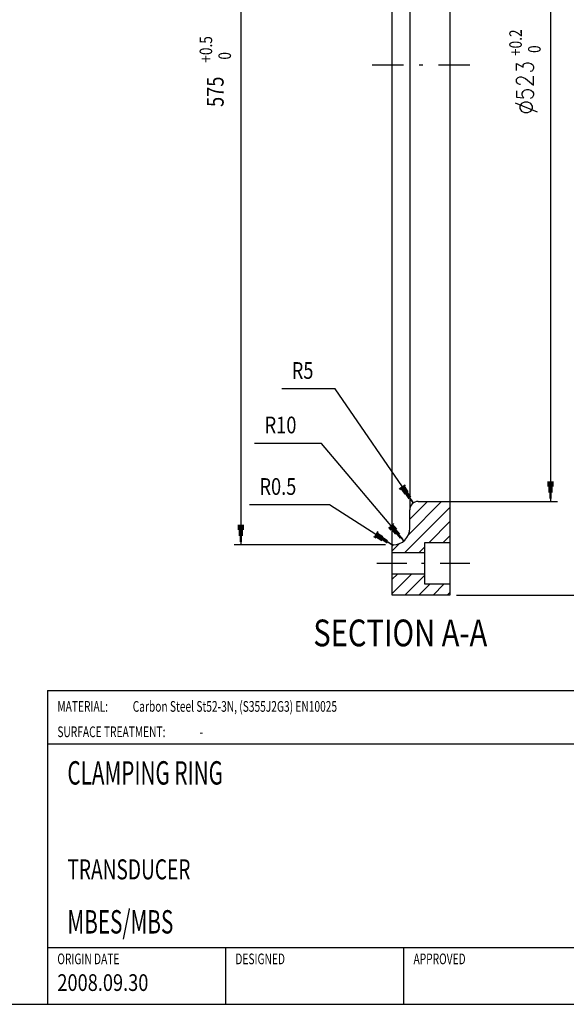
# Model space of a CAD drawing. Extents: x -29 to 1560, y 0 to 1108.
# Drawn here: x 791 to 1119, y 0 to 590 of the extents above; entities that cross this region are included whole.
import ezdxf

# ---------------------------------------------------------------- set-up
doc = ezdxf.new("R2010")
doc.units = 0
doc.header["$MEASUREMENT"] = 0
doc.layers.add('1', color=7, linetype='CONTINUOUS')
doc.styles.get("Standard").update_dxf_attribs({"font": 'monotxt.shx'})

msp = doc.modelspace()

# ---------------------------------------------------------------- linework, layer by layer
at = {"layer": '1', "color": 94, "linetype": 'Continuous'}
for p, q in [((923.981336, 850.098328), (923.981336, 562.598288)), ((1109.493616, 824.098648), (1109.493616, 562.598288)), ((923.981336, 562.598288), (923.981336, 275.099944)), ((1089.115216, 559.253408), (1089.115216, 563.445008)), ((1089.115216, 563.445008), (1092.925456, 561.158528)), ((1092.925456, 562.300928), (1093.400896, 563.063648)), ((1092.925456, 561.158528), (1092.925456, 562.300928)), ((1093.400896, 563.063648), (1093.876336, 563.445008)), ((1093.876336, 563.445008), (1095.306016, 563.824688)), ((1095.306016, 563.824688), (1096.258576, 563.824688)), ((1096.258576, 563.824688), (1097.686576, 563.445008)), ((1097.686576, 563.445008), (1098.639136, 562.682288)), ((1098.639136, 562.682288), (1099.114576, 561.539888)), ((1099.114576, 560.397488), (1098.639136, 559.253408)), ((1099.114576, 561.539888), (1099.114576, 560.397488)), ((1109.493616, 562.598288), (1109.493616, 301.09962)), ((1089.115216, 553.921088), (1089.590656, 554.682128)), ((1089.590656, 554.682128), (1090.067776, 555.063488)), ((1090.067776, 555.063488), (1091.020336, 555.444848)), ((1091.020336, 555.444848), (1091.972896, 555.444848)), ((1091.972896, 555.444848), (1092.925456, 555.063488)), ((1092.925456, 555.063488), (1094.353456, 554.300768)), ((1094.353456, 554.300768), (1099.114576, 550.492208)), ((1098.162016, 558.873728), (1097.211136, 558.492368)), ((1098.639136, 559.253408), (1098.162016, 558.873728)), ((1099.114576, 550.492208), (1099.114576, 555.824528)), ((1089.115216, 552.397328), (1089.115216, 553.921088)), ((1089.590656, 551.634608), (1089.115216, 552.397328)), ((1090.067776, 551.253248), (1089.590656, 551.634608)), ((1091.020336, 550.873568), (1090.067776, 551.253248)), ((1091.495776, 550.873568), (1091.020336, 550.873568)), ((1089.115216, 547.063328), (1089.115216, 543.253088)), ((1089.115216, 543.253088), (1093.400896, 542.873408)), ((1092.448336, 545.539568), (1092.925456, 546.681968)), ((1092.448336, 544.397168), (1092.448336, 545.539568)), ((1092.925456, 543.253088), (1092.448336, 544.397168)), ((1092.925456, 546.681968), (1093.876336, 547.444688)), ((1093.400896, 542.873408), (1092.925456, 543.253088)), ((1093.876336, 547.444688), (1095.306016, 547.826048)), ((1095.306016, 547.826048), (1096.258576, 547.826048)), ((1096.258576, 547.826048), (1097.686576, 547.444688)), ((1098.162016, 542.873408), (1097.211136, 542.492048)), ((1097.686576, 547.444688), (1098.639136, 546.681968)), ((1098.639136, 543.253088), (1098.162016, 542.873408)), ((1098.639136, 546.681968), (1099.114576, 545.539568)), ((1099.114576, 544.397168), (1098.639136, 543.253088)), ((1099.114576, 545.539568), (1099.114576, 544.397168)), ((1088.162656, 539.825888), (1101.496816, 534.491888)), ((1091.972896, 539.444528), (1091.020336, 537.920768)), ((1091.020336, 537.920768), (1091.020336, 536.397008)), ((1093.876336, 540.205568), (1091.972896, 539.444528)), ((1095.781456, 540.205568), (1093.876336, 540.205568)), ((1097.686576, 539.444528), (1095.781456, 540.205568)), ((1098.639136, 537.920768), (1097.686576, 539.444528)), ((1098.639136, 536.397008), (1098.639136, 537.920768)), ((1091.020336, 536.397008), (1091.972896, 534.873248)), ((1091.972896, 534.873248), (1093.876336, 534.110528)), ((1093.876336, 534.110528), (1095.781456, 534.110528)), ((1095.781456, 534.110528), (1097.686576, 534.873248)), ((1097.686576, 534.873248), (1098.639136, 536.397008)), ((980.404136, 368.538168), (948.403496, 368.538168)), ((1027.260976, 300.22266), (980.404136, 368.538168)), ((972.163736, 335.900812), (932.164616, 335.900812)), ((1021.543936, 277.460344), (972.163736, 335.900812)), ((1107.993376, 310.099376), (1107.993376, 313.099856)), ((1108.594816, 306.49914), (1108.594816, 313.099856)), ((1109.194576, 302.8989), (1109.194576, 313.099856)), ((1109.794336, 302.8989), (1109.794336, 313.099856)), ((1110.394096, 306.49914), (1110.394096, 313.099856)), ((1110.993856, 310.099376), (1110.993856, 313.099856)), ((1019.756416, 308.019536), (1019.007136, 309.111536)), ((1022.286496, 305.39034), (1019.501056, 309.450896)), ((1024.818256, 302.76114), (1019.996656, 309.790256)), ((1027.208896, 300.3369), (1020.490576, 310.129616)), ((1025.666656, 303.64482), (1020.986176, 310.468976)), ((1024.126096, 306.952736), (1021.480096, 310.808336)), ((1022.583856, 310.260656), (1021.975696, 311.147696)), ((1034.090176, 301.09962), (1113.493696, 301.09962)), ((977.040776, 299.07858), (929.039816, 299.07858)), ((1014.669376, 274.869784), (977.040776, 299.07858)), ((922.481096, 284.099704), (922.481096, 287.0985)), ((923.080856, 280.499464), (923.080856, 287.0985)), ((923.680616, 276.899224), (923.680616, 287.0985)), ((924.280376, 276.899224), (924.280376, 287.0985)), ((924.880136, 280.499464), (924.880136, 287.0985)), ((925.481576, 284.099704), (925.481576, 287.0985)), ((1013.940256, 283.918264), (1012.545856, 285.568024)), ((1016.722336, 281.556184), (1013.004496, 285.956104)), ((1019.502736, 279.194104), (1013.463136, 286.342504)), ((1021.046656, 278.296984), (1013.921776, 286.73058)), ((1019.181856, 281.433544), (1014.378736, 287.11698)), ((1017.317056, 284.570104), (1014.837376, 287.50506)), ((1015.450576, 287.70834), (1015.296016, 287.89146)), ((1004.911976, 279.069784), (1003.633496, 279.892984)), ((1008.265256, 277.626664), (1003.957736, 280.398664)), ((1011.616816, 276.183544), (1004.281976, 280.902664)), ((1014.427456, 275.088184), (1004.606216, 281.408344)), ((1011.724336, 277.540984), (1004.930456, 281.912344)), ((1009.022896, 279.993784), (1005.256376, 282.416344)), ((1006.319816, 282.446584), (1005.580616, 282.922024)), ((1010.590336, 275.099944), (919.981256, 275.099944)), ((1015.089376, 274.599304), (1014.669376, 274.869784)), ((1053.089296, 245.098512), (1153.113136, 245.098512))]:
    msp.add_line(p, q, dxfattribs=at)
at = {"layer": '1', "color": 7, "linetype": 'Continuous'}
for p, q in [((1014.590416, 274.599304), (1014.590416, 850.598968)), ((1025.090416, 829.098328), (1025.090416, 296.09994)), ((1049.089216, 824.098648), (1049.089216, 301.09962)), ((1024.307536, 281.223544), (1044.183616, 301.09962)), ((1025.090416, 290.49042), (1035.699616, 301.09962)), ((1030.090096, 301.09962), (1049.089216, 301.09962)), ((1049.089216, 301.09962), (1049.089216, 276.598504)), ((1022.168896, 270.599224), (1049.089216, 297.51954)), ((1025.090416, 285.099304), (1025.090416, 296.09994)), ((1036.655536, 276.598504), (1049.089216, 289.03386)), ((1045.139536, 276.598504), (1049.089216, 280.548184)), ((1014.590416, 271.504744), (1018.966816, 275.881144)), ((1014.590416, 270.599224), (1014.590416, 274.599304)), ((1030.654576, 270.599224), (1034.090176, 274.034824)), ((1034.090176, 276.598504), (1049.089216, 276.598504)), ((1034.090176, 270.599224), (1034.090176, 276.598504)), ((1049.089216, 276.598504), (1049.089216, 251.598428)), ((1014.590416, 257.599388), (1014.590416, 270.599224)), ((1014.590416, 270.599224), (1034.090176, 270.599224)), ((1034.090176, 257.599388), (1034.090176, 270.599224)), ((1014.590416, 246.049392), (1026.140416, 257.599388)), ((1014.590416, 254.533388), (1017.654736, 257.599388)), ((1034.090176, 257.599388), (1014.590416, 257.599388)), ((1014.590416, 245.098512), (1014.590416, 257.599388)), ((1022.125216, 245.098512), (1034.090176, 257.063468)), ((1034.090176, 251.598428), (1034.090176, 257.599388)), ((1030.610896, 245.098512), (1037.110816, 251.598428)), ((1049.089216, 251.598428), (1034.090176, 251.598428)), ((1039.096576, 245.098512), (1045.596496, 251.598428)), ((1049.089216, 251.598428), (1049.089216, 245.098512)), ((1049.089216, 245.098512), (1014.590416, 245.098512)), ((1047.580576, 245.098512), (1049.089216, 246.607152)), ((807.999216, 188.00036), (807.999216, 0)), ((807.999216, 188.00036), (1559.998976, 188.00036)), ((807.999216, 155.999728), (1559.998976, 155.999728)), ((0, 0), (1559.998976, 0))]:
    msp.add_line(p, q, dxfattribs=at)
at = {"layer": '1', "color": 4, "linetype": 'Continuous'}
for p, q in [((1002.590216, 562.598288), (1021.310416, 562.598288)), ((1030.669696, 562.598288), (1033.009936, 562.598288)), ((1042.369216, 562.598288), (1061.089456, 562.598288)), ((1005.449576, 264.099308), (1023.254176, 264.099308)), ((1032.156496, 264.099308), (1034.382496, 264.099308)), ((1043.284816, 264.099308), (1061.089456, 264.099308))]:
    msp.add_line(p, q, dxfattribs=at)
at = {"layer": '1', "color": 30, "linetype": 'Continuous'}
for p, q in [((1024.307536, 281.223544), (1044.183616, 301.09962)), ((1024.307536, 281.223544), (1044.183616, 301.09962)), ((1025.090416, 290.49042), (1035.699616, 301.09962)), ((1025.090416, 290.49042), (1035.699616, 301.09962)), ((1022.168896, 270.599224), (1049.089216, 297.51954)), ((1022.168896, 270.599224), (1049.089216, 297.51954)), ((1036.655536, 276.598504), (1049.089216, 289.03386)), ((1036.655536, 276.598504), (1049.089216, 289.03386)), ((1045.139536, 276.598504), (1049.089216, 280.548184)), ((1045.139536, 276.598504), (1049.089216, 280.548184)), ((1014.590416, 271.504744), (1018.966816, 275.881144)), ((1014.590416, 271.504744), (1018.966816, 275.881144)), ((1030.654576, 270.599224), (1034.090176, 274.034824)), ((1030.654576, 270.599224), (1034.090176, 274.034824)), ((1014.590416, 246.049392), (1026.140416, 257.599388)), ((1014.590416, 254.533388), (1017.654736, 257.599388)), ((1014.590416, 246.049392), (1026.140416, 257.599388)), ((1014.590416, 254.533388), (1017.654736, 257.599388)), ((1022.125216, 245.098512), (1034.090176, 257.063468)), ((1022.125216, 245.098512), (1034.090176, 257.063468)), ((1030.610896, 245.098512), (1037.110816, 251.598428)), ((1030.610896, 245.098512), (1037.110816, 251.598428)), ((1039.096576, 245.098512), (1045.596496, 251.598428)), ((1039.096576, 245.098512), (1045.596496, 251.598428)), ((1047.580576, 245.098512), (1049.089216, 246.607152)), ((1047.580576, 245.098512), (1049.089216, 246.607152))]:
    msp.add_line(p, q, dxfattribs=at)
at = {"layer": '1', "color": 1, "linetype": 'Continuous'}
msp.add_line((1015.089376, 275.099944), (1014.590416, 275.099944), dxfattribs=at)
at = {"layer": '1', "color": 2, "linetype": 'Continuous'}
for p, q in [((807.999216, 33.999832), (1247.999496, 33.999832)), ((914.665736, 33.999832), (914.665736, 0)), ((1021.332256, 33.999832), (1021.332256, 0))]:
    msp.add_line(p, q, dxfattribs=at)
at = {"layer": '1', "color": 7, "linetype": 'Continuous'}
for centre, radius, start, end in [((1030.090096, 296.09994), 4.999679, 89.999981, 180.00002), ((1015.089376, 285.099304), 9.999358, 270, 359.99998), ((1015.089376, 274.599304), 0.50064, 89.999981, 180.00002)]:
    msp.add_arc(centre, radius, start, end, dxfattribs=at)

# ---------------------------------------------------------------- texts
at = {"layer": '1', "color": 94, "linetype": 'Continuous'}
for s, height, width, p in [('+0.5', 7.4995184, 0.799955, (906.719336, 563.865008)), ('+0.2', 7.4995184, 0.799955, (1092.229936, 567.860048)), (' 0', 7.4995184, 0.799955, (1103.504416, 567.860048)), (' 0', 7.4995184, 0.799955, (917.993816, 563.865008)), ('575', 9.999358, 0.800067, (913.588856, 537.359648))]:
    msp.add_text(s, height=height, rotation=90, dxfattribs=dict(at, width=width)).set_placement(p)
for s, height, width, p in [('R5', 9.999358, 0.800067, (954.394376, 374.549208)), ('R10', 9.999358, 0.800067, (938.153816, 341.918572)), ('R0.5', 9.999358, 0.800067, (935.055896, 305.07114)), ('Carbon Steel St52-3N, (S355J2G3) EN10025', 6.4007988, 0.7, (859.119896, 175.188684)), ('-', 6.400799, 0.7, (899.103896, 159.993088)), ('CLAMPING RING', 13.9994372, 0.650066, (819.994376, 131.582612)), ('TRANSDUCER', 12.0002376, 0.699986, (819.994376, 74.798624)), ('MBES/MBS', 13.9994372, 0.650066, (819.994376, 42.393112)), ('2008.09.30', 9.999358, 0.800067, (813.983336, 8.01024))]:
    msp.add_text(s, height=height, dxfattribs=dict(at, width=width)).set_placement(p)
at = {"layer": '1', "color": 2, "linetype": 'Continuous', "width": 0.799979}
msp.add_text('SECTION A-A', height=16.0003168, dxfattribs=at).set_placement((967.311896, 214.388116))
at = {"layer": '1', "color": 1, "linetype": 'Continuous', "width": 0.7}
for s, p in [('MATERIAL:', (813.983336, 175.188684)), ('SURFACE TREATMENT:', (813.983336, 159.993088)), ('ORIGIN DATE', (813.983336, 23.988716)), ('DESIGNED', (920.644856, 23.988716)), ('APPROVED', (1027.343296, 23.988716))]:
    msp.add_text(s, height=6.4007988, dxfattribs=at).set_placement(p)

doc.saveas('drawing.dxf')
